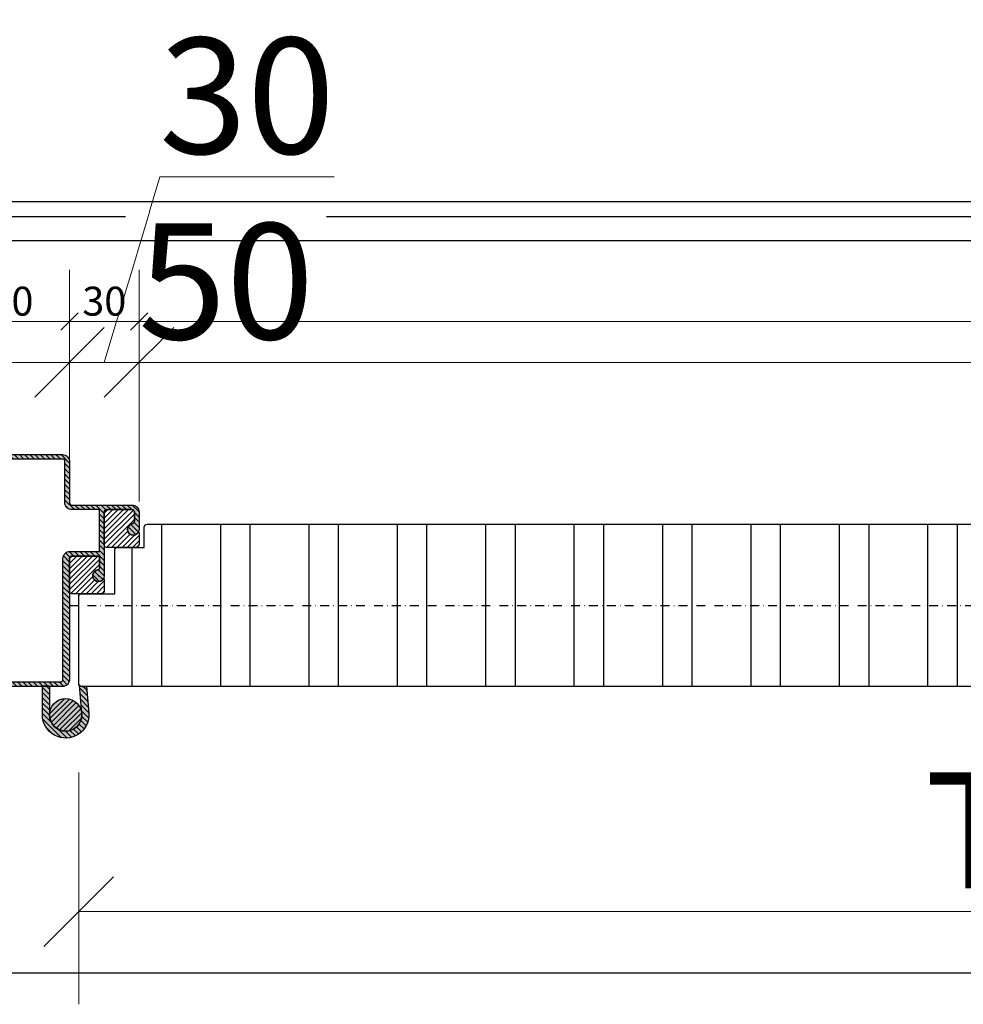
# Model space of a CAD drawing. Units: millimetres. Extents: x 220314 to 225449, y 95134 to 99973.
# Drawn here: x 220799 to 221206, y 95161 to 95585 of the extents above; entities that cross this region are included whole.
import ezdxf

# ---------------------------------------------------------------- set-up
doc = ezdxf.new("R2010")
doc.units = ezdxf.units.MM
doc.header["$LTSCALE"] = 0.3
doc.linetypes.add('DASHDOTX2', pattern=[50.8, 25.4, -12.7, 0, -12.7])
doc.layers.get('DEFPOINTS').update_dxf_attribs({"color": 111})
for name, color, linetype in [('0 @ 2.5', 7, 'Continuous'), ('0 @ 20', 7, 'Continuous'), ('0 @ 5', 7, 'Continuous'), ('_K_Schraffur', 9, 'Continuous'), ('_K_Schraffur_solid', 7, 'Continuous')]:
    doc.layers.add(name, color=color, linetype=linetype)
doc.layers.add('__Hilfslinie', color=9, linetype='Continuous', plot=False)
for name, color, linetype, lineweight in [('Bemassung', 7, 'Continuous', 18), ('Bemassung @ 20', 7, 'Continuous', 18), ('Bemassung @ 5', 7, 'Continuous', 18)]:
    doc.layers.add(name, color=color, linetype=linetype, lineweight=lineweight)
doc.styles.add('AB_BEM', font='isocp.shx')
doc.dimstyles.new('AB', dxfattribs={"dimtxt": 2.5, "dimasz": 1.5, "dimexe": 2, "dimexo": 0.0625, "dimgap": 0.5, "dimtad": 1, "dimdec": 1, "dimdsep": 46, "dimtxsty": 'AB_BEM', "dimblk": 'OBLIQUE', "dimcen": 0.09, "dimadec": 0, "dimazin": 0, "dimtfac": 1, "dimtdec": 1, "dimtofl": 0, "dimtmove": 0, "dimatfit": 3, "dimfxl": 3, "dimfxlon": 1, "dimtfill": 1, "dimtolj": 1, "dimtzin": 0, "dimarcsym": 0})

# ---------------------------------------------------------------- blocks, each defined once
blk = doc.blocks.new('_OBLIQUE')
at = {"color": 0, "linetype": 'ByBlock', "lineweight": -2}
blk.add_line((-0.5, -0.5), (0.5, 0.5), dxfattribs=at)
blk = doc.blocks.new('*D523')
at = {"color": 0, "lineweight": -2, "transparency": 16777216}
for p, q in [((220750.81, 95492.01), (220750.81, 95517.01)), ((223150.81, 95492.01), (223150.81, 95517.01)), ((220750.81, 95507.01), (223150.81, 95507.01))]:
    blk.add_line(p, q, dxfattribs=at)
at = {"layer": 'DEFPOINTS', "color": 0, "transparency": 16777216}
for p in [(223150.81, 95507.01), (220750.81, 95397.84), (223150.81, 95397.84)]:
    blk.add_point(p, dxfattribs=at)
at = {"color": 0, "lineweight": -2, "transparency": 16777216, "xscale": 7.5, "yscale": 7.5, "zscale": 7.5, "rotation": 180}
blk.add_blockref('_OBLIQUE', (220750.81, 95507.01), dxfattribs=at)
at = {"color": 0, "lineweight": -2, "transparency": 16777216, "xscale": 7.5, "yscale": 7.5, "zscale": 7.5}
blk.add_blockref('_OBLIQUE', (223150.81, 95507.01), dxfattribs=at)
at = {"color": 0, "transparency": 16777216, "insert": (221950.81, 95517.32), "char_height": 12.5, "attachment_point": 5, "style": 'AB_BEM', "bg_fill": 3, "box_fill_scale": 1.1, "bg_fill_color": 256, "bg_fill_true_color": 13158600, "bg_fill_transparency": 0}
blk.add_mtext('\\A1;WÖ 2400', dxfattribs=at)
blk = doc.blocks.new('*D524')
at = {"color": 0, "lineweight": -2, "transparency": 16777216}
for p, q in [((220750.81, 95440.61), (220750.81, 95540.61)), ((223150.81, 95440.61), (223150.81, 95540.61)), ((220750.81, 95500.61), (223150.81, 95500.61))]:
    blk.add_line(p, q, dxfattribs=at)
at = {"layer": 'DEFPOINTS', "color": 0, "transparency": 16777216}
for p in [(223150.81, 95500.61), (220750.81, 95397.84), (223150.81, 95397.84)]:
    blk.add_point(p, dxfattribs=at)
at = {"color": 0, "lineweight": -2, "transparency": 16777216, "xscale": 30, "yscale": 30, "zscale": 30, "rotation": 180}
blk.add_blockref('_OBLIQUE', (220750.81, 95500.61), dxfattribs=at)
at = {"color": 0, "lineweight": -2, "transparency": 16777216, "xscale": 30, "yscale": 30, "zscale": 30}
blk.add_blockref('_OBLIQUE', (223150.81, 95500.61), dxfattribs=at)
at = {"color": 0, "transparency": 16777216, "insert": (221950.81, 95541.86), "char_height": 50, "attachment_point": 5, "style": 'AB_BEM', "bg_fill": 3, "box_fill_scale": 1.1, "bg_fill_color": 256, "bg_fill_true_color": 13158600, "bg_fill_transparency": 0}
blk.add_mtext('\\A1;WÖ 2400', dxfattribs=at)
blk = doc.blocks.new('*D525')
at = {"color": 0, "lineweight": -2, "transparency": 16777216}
for p, q in [((220750.81, 95493.11), (220750.81, 95505.61)), ((223150.81, 95493.11), (223150.81, 95505.61)), ((220750.81, 95500.61), (223150.81, 95500.61))]:
    blk.add_line(p, q, dxfattribs=at)
at = {"layer": 'DEFPOINTS', "color": 0, "transparency": 16777216}
for p in [(223150.81, 95500.61), (220750.81, 95397.84), (223150.81, 95397.84)]:
    blk.add_point(p, dxfattribs=at)
at = {"color": 0, "lineweight": -2, "transparency": 16777216, "xscale": 3.75, "yscale": 3.75, "zscale": 3.75, "rotation": 180}
blk.add_blockref('_OBLIQUE', (220750.81, 95500.61), dxfattribs=at)
at = {"color": 0, "lineweight": -2, "transparency": 16777216, "xscale": 3.75, "yscale": 3.75, "zscale": 3.75}
blk.add_blockref('_OBLIQUE', (223150.81, 95500.61), dxfattribs=at)
at = {"color": 0, "transparency": 16777216, "insert": (221950.81, 95505.76), "char_height": 6.25, "attachment_point": 5, "style": 'AB_BEM', "bg_fill": 3, "box_fill_scale": 1.1, "bg_fill_color": 256, "bg_fill_true_color": 13158600, "bg_fill_transparency": 0}
blk.add_mtext('\\A1;WÖ 2400', dxfattribs=at)
blk = doc.blocks.new('AO_Zarge_DF50')
at = {"layer": '_K_Schraffur'}
h = blk.add_hatch(dxfattribs=at)
h.set_pattern_fill('ANSI31', color=256, scale=0.5)
edge = h.paths.add_edge_path(flags=16)
edge.add_arc((54.2, -5.27), 3, 180, 270)
edge.add_line((54.2, -8.27), (67, -8.27))
edge.add_line((67, -8.27), (67, -26.27))
edge.add_line((67, -26.27), (55, -26.27))
edge.add_arc((55, -29.27), 3, 90, 180)
edge.add_line((52, -29.27), (52, -47.5))
edge.add_arc((51.5, -47.5), 0.5, -90, 0, ccw=False)
edge.add_line((51.5, -48), (7, -48))
edge.add_arc((7, -47), 1, 180, 270, ccw=False)
edge.add_line((6, -47), (6, -34))
edge.add_arc((7, -34), 1, 90, 180, ccw=False)
edge.add_line((7, -33), (17, -33))
edge.add_arc((17, -30), 3, 270, 360)
edge.add_line((20, -30), (20, 30))
edge.add_arc((17, 30), 3, 0, 90)
edge.add_line((17, 33), (7, 33))
edge.add_arc((7, 34), 1, 180, 270, ccw=False)
edge.add_line((6, 34), (6, 47.5))
edge.add_arc((6.5, 47.5), 0.5, 90, 180, ccw=False)
edge.add_line((6.5, 48), (50.2, 48))
edge.add_arc((50.2, 47), 1, 0, 90, ccw=False)
edge.add_line((51.2, 47), (51.2, -5.27))
edge = h.paths.add_edge_path()
edge.add_arc((81, -25.27), 1, -90, 0, ccw=False)
edge.add_line((81, -26.27), (70, -26.27))
edge.add_arc((70, -25.27), 1, 180, 270, ccw=False)
edge.add_line((69, -25.27), (69, 2.23))
edge.add_arc((66.5, 2.23), 2.5, 360, 621.7868)
edge.add_arc((66, -1.24), 1, 0, 81.7868, ccw=False)
edge.add_line((67, -1.24), (67, -5.27))
edge.add_arc((66, -5.27), 1, -90, 0, ccw=False)
edge.add_line((66, -6.27), (55, -6.27))
edge.add_arc((55, -5.27), 1, 180, 270, ccw=False)
edge.add_line((54, -5.27), (54, 47))
edge.add_arc((51, 47), 3, 0, 90)
edge.add_line((51, 50), (7, 50))
edge.add_arc((7, 47), 3, 90, 180)
edge.add_line((4, 47), (4, 34))
edge.add_arc((7, 34), 3, 180, 270)
edge.add_line((7, 31), (17, 31))
edge.add_arc((17, 30), 1, 0, 90, ccw=False)
edge.add_line((18, 30), (18, -30))
edge.add_arc((17, -30), 1, -90, 0, ccw=False)
edge.add_line((17, -31), (7, -31))
edge.add_arc((7, -34), 3, 90, 180)
edge.add_line((4, -34), (4, -47))
edge.add_arc((7, -47), 3, 180, 270)
edge.add_line((7, -50), (51, -50))
edge.add_arc((51, -47), 3, 270, 360)
edge.add_line((54, -47), (54, -29.27))
edge.add_arc((55, -29.27), 1, 90, 180, ccw=False)
edge.add_line((55, -28.27), (69, -28.27))
edge.add_line((69, -28.27), (81, -28.27))
edge.add_arc((81, -25.27), 3, 270, 360)
edge.add_line((84, -25.27), (84, -17.77))
edge.add_arc((81.5, -17.77), 2.5, 0, 261.7868)
edge.add_arc((81, -21.24), 1, 0, 81.7868, ccw=False)
edge.add_line((82, -21.24), (82, -25.27))
h = blk.add_hatch(dxfattribs=at)
h.set_pattern_fill('ANSI31', color=256, scale=0.5, angle=90)
edge = h.paths.add_edge_path()
edge.add_arc((68.79, 3.65), 0.2, 211.823, 360)
edge.add_line((68.99, 3.65), (68.99, 8.63))
edge.add_arc((67.99, 8.63), 1, 360, 413.5227)
edge.add_line((68.59, 9.43), (67.82, 10))
edge.add_line((67.82, 10), (55, 10))
edge.add_arc((55, 9), 1, 90, 180)
edge.add_line((54, 9), (54, -5.27))
edge.add_arc((55, -5.27), 1, 180, 270)
edge.add_line((55, -6.27), (66, -6.27))
edge.add_arc((66, -5.27), 1, 270, 360)
edge.add_line((67, -5.27), (67, -1.24))
edge.add_arc((66, -1.24), 1, 0, 81.7868)
edge.add_arc((66.5, 2.23), 2.5, 31.8229, 261.7868, ccw=False)
edge = h.paths.add_edge_path()
edge.add_arc((83.79, -16.35), 0.2, 211.823, 360)
edge.add_line((83.99, -16.35), (83.99, -11.37))
edge.add_arc((82.99, -11.37), 1, 360, 413.5227)
edge.add_line((83.59, -10.57), (82.82, -10))
edge.add_line((82.82, -10), (70, -10))
edge.add_arc((70, -11), 1, 90, 180)
edge.add_line((69, -11), (69, -25.27))
edge.add_arc((70, -25.27), 1, 180, 270)
edge.add_line((70, -26.27), (81, -26.27))
edge.add_arc((81, -25.27), 1, 270, 360)
edge.add_line((82, -25.27), (82, -21.24))
edge.add_arc((81, -21.24), 1, 0, 81.7868)
edge.add_arc((81.5, -17.77), 2.5, 31.8229, 261.7868, ccw=False)
at = {"layer": '_K_Schraffur_solid'}
h = blk.add_hatch(color=9, dxfattribs=at)
h.dxf.hatch_style = 1
edge = h.paths.add_edge_path()
edge.add_arc((81, -25.27), 1, -90, 0, ccw=False)
edge.add_line((81, -26.27), (70, -26.27))
edge.add_arc((70, -25.27), 1, 180, 270, ccw=False)
edge.add_line((69, -25.27), (69, 2.23))
edge.add_arc((66.5, 2.23), 2.5, 360, 621.7868)
edge.add_arc((66, -1.24), 1, 0, 81.7868, ccw=False)
edge.add_line((67, -1.24), (67, -5.27))
edge.add_arc((66, -5.27), 1, -90, 0, ccw=False)
edge.add_line((66, -6.27), (55, -6.27))
edge.add_arc((55, -5.27), 1, 180, 270, ccw=False)
edge.add_line((54, -5.27), (54, 47))
edge.add_arc((51, 47), 3, 0, 90)
edge.add_line((51, 50), (7, 50))
edge.add_arc((7, 47), 3, 90, 180)
edge.add_line((4, 47), (4, 34))
edge.add_arc((7, 34), 3, 180, 270)
edge.add_line((7, 31), (17, 31))
edge.add_arc((17, 30), 1, 0, 90, ccw=False)
edge.add_line((18, 30), (18, -30))
edge.add_arc((17, -30), 1, -90, 0, ccw=False)
edge.add_line((17, -31), (7, -31))
edge.add_arc((7, -34), 3, 90, 180)
edge.add_line((4, -34), (4, -47))
edge.add_arc((7, -47), 3, 180, 270)
edge.add_line((7, -50), (51, -50))
edge.add_arc((51, -47), 3, 270, 360)
edge.add_line((54, -47), (54, -29.27))
edge.add_arc((55, -29.27), 1, 90, 180, ccw=False)
edge.add_line((55, -28.27), (69, -28.27))
edge.add_line((69, -28.27), (81, -28.27))
edge.add_arc((81, -25.27), 3, 270, 360)
edge.add_line((84, -25.27), (84, -17.77))
edge.add_arc((81.5, -17.77), 2.5, 0, 261.7868)
edge.add_arc((81, -21.24), 1, 0, 81.7868, ccw=False)
edge.add_line((82, -21.24), (82, -25.27))
edge = h.paths.add_edge_path(flags=16)
edge.add_arc((54.2, -5.27), 3, 180, 270)
edge.add_line((54.2, -8.27), (67, -8.27))
edge.add_line((67, -8.27), (67, -26.27))
edge.add_line((67, -26.27), (55, -26.27))
edge.add_arc((55, -29.27), 3, 90, 180)
edge.add_line((52, -29.27), (52, -47.5))
edge.add_arc((51.5, -47.5), 0.5, -90, 0, ccw=False)
edge.add_line((51.5, -48), (7, -48))
edge.add_arc((7, -47), 1, 180, 270, ccw=False)
edge.add_line((6, -47), (6, -34))
edge.add_arc((7, -34), 1, 90, 180, ccw=False)
edge.add_line((7, -33), (17, -33))
edge.add_arc((17, -30), 3, 270, 360)
edge.add_line((20, -30), (20, 30))
edge.add_arc((17, 30), 3, 0, 90)
edge.add_line((17, 33), (7, 33))
edge.add_arc((7, 34), 1, 180, 270, ccw=False)
edge.add_line((6, 34), (6, 47.5))
edge.add_arc((6.5, 47.5), 0.5, 90, 180, ccw=False)
edge.add_line((6.5, 48), (50.2, 48))
edge.add_arc((50.2, 47), 1, 0, 90, ccw=False)
edge.add_line((51.2, 47), (51.2, -5.27))
for points in [[(82, -25.27, -0.414214), (81, -26.27), (70, -26.27, -0.414214), (69, -25.27), (69, 2.23, 2.188901), (66.14, -0.25, -0.372825), (67, -1.24), (67, -5.27, -0.414214), (66, -6.27), (55, -6.27, -0.414214), (54, -5.27), (54, 47, 0.414214), (51, 50), (7, 50, 0.414214), (4, 47), (4, 34, 0.414214), (7, 31), (17, 31, -0.414214), (18, 30), (18, -30, -0.414214), (17, -31), (7, -31, 0.414214), (4, -34), (4, -47, 0.414214), (7, -50), (51, -50, 0.414214), (54, -47), (54, -29.27, -0.414214), (55, -28.27), (69, -28.27), (81, -28.27, 0.414214), (84, -25.27), (84, -17.77, 2.188901), (81.14, -20.25, -0.372825), (82, -21.24)], [(51.2, -5.27, 0.414214), (54.2, -8.27), (67, -8.27), (67, -26.27), (55, -26.27, 0.414214), (52, -29.27), (52, -47.5, -0.414214), (51.5, -48), (7, -48, -0.414214), (6, -47), (6, -34, -0.414214), (7, -33), (17, -33, 0.414214), (20, -30), (20, 30, 0.414214), (17, 33), (7, 33, -0.414214), (6, 34), (6, 47.5, -0.414214), (6.5, 48), (50.2, 48, -0.414214), (51.2, 47)], [(68.62, 3.55, 0.754766), (68.99, 3.65), (68.99, 8.63, 0.237877), (68.59, 9.43), (67.82, 10), (55, 10, 0.414214), (54, 9), (54, -5.27, 0.414214), (55, -6.27), (66, -6.27, 0.414214), (67, -5.27), (67, -1.24, 0.372825), (66.14, -0.25, -1.569139)], [(83.62, -16.45, 0.754766), (83.99, -16.35), (83.99, -11.37, 0.237877), (83.59, -10.57), (82.82, -10), (70, -10, 0.414214), (69, -11), (69, -25.27, 0.414214), (70, -26.27), (81, -26.27, 0.414214), (82, -25.27), (82, -21.24, 0.372825), (81.14, -20.25, -1.569139)]]:
    blk.add_lwpolyline(points, format="xyb", close=True)
at = {"layer": '__Hilfslinie'}
for p in [(0, 0), (66.5, 2.23)]:
    blk.add_point(p, dxfattribs=at)
blk = doc.blocks.new('*D48')
at = {"layer": 'Bemassung', "color": 0, "lineweight": -2, "transparency": 16777216}
for p, q in [((20, 42.45), (20, 67.45)), ((70, 42.45), (70, 67.45)), ((20, 57.45), (70, 57.45))]:
    blk.add_line(p, q, dxfattribs=at)
at = {"layer": 'DEFPOINTS', "color": 0, "transparency": 16777216}
for p in [(70, 57.45), (20, -9.48), (70, -9.48)]:
    blk.add_point(p, dxfattribs=at)
at = {"layer": 'Bemassung', "color": 0, "lineweight": -2, "transparency": 16777216, "xscale": 7.5, "yscale": 7.5, "zscale": 7.5, "rotation": 180}
blk.add_blockref('_OBLIQUE', (20, 57.45), dxfattribs=at)
at = {"layer": 'Bemassung', "color": 0, "lineweight": -2, "transparency": 16777216, "xscale": 7.5, "yscale": 7.5, "zscale": 7.5}
blk.add_blockref('_OBLIQUE', (70, 57.45), dxfattribs=at)
at = {"layer": 'Bemassung', "color": 0, "transparency": 16777216, "insert": (45, 66.2), "char_height": 12.5, "attachment_point": 5, "style": 'AB_BEM', "bg_fill": 3, "box_fill_scale": 1.1, "bg_fill_color": 256, "bg_fill_true_color": 13158600, "bg_fill_transparency": 0}
blk.add_mtext('\\A1;50', dxfattribs=at)
blk = doc.blocks.new('*D49')
at = {"layer": 'Bemassung', "color": 0, "lineweight": -2, "transparency": 16777216}
for p, q in [((20, -8.23), (20, 79.78)), ((70, -8.23), (70, 79.78)), ((20, 39.78), (70, 39.78)), ((70, 39.78), (175.04, 39.78))]:
    blk.add_line(p, q, dxfattribs=at)
at = {"layer": 'DEFPOINTS', "color": 0, "transparency": 16777216}
for p in [(70, 39.78), (20, -9.48), (70, -9.48)]:
    blk.add_point(p, dxfattribs=at)
at = {"layer": 'Bemassung', "color": 0, "lineweight": -2, "transparency": 16777216, "xscale": 30, "yscale": 30, "zscale": 30, "rotation": 180}
blk.add_blockref('_OBLIQUE', (20, 39.78), dxfattribs=at)
at = {"layer": 'Bemassung', "color": 0, "lineweight": -2, "transparency": 16777216, "xscale": 30, "yscale": 30, "zscale": 30}
blk.add_blockref('_OBLIQUE', (70, 39.78), dxfattribs=at)
at = {"layer": 'Bemassung', "color": 0, "transparency": 16777216, "insert": (137.52, 74.78), "char_height": 50, "attachment_point": 5, "style": 'AB_BEM', "bg_fill": 3, "box_fill_scale": 1.1, "bg_fill_color": 256, "bg_fill_true_color": 13158600, "bg_fill_transparency": 0}
blk.add_mtext('\\A1;50', dxfattribs=at)
blk = doc.blocks.new('*D50')
at = {"layer": 'Bemassung', "color": 0, "lineweight": -2, "transparency": 16777216}
for p, q in [((70, 42.45), (70, 67.45)), ((100, 42.45), (100, 67.45)), ((70, 57.45), (100, 57.45))]:
    blk.add_line(p, q, dxfattribs=at)
at = {"layer": 'DEFPOINTS', "color": 0, "transparency": 16777216}
for p in [(100, 57.45), (70, -9.48), (100, -28.46)]:
    blk.add_point(p, dxfattribs=at)
at = {"layer": 'Bemassung', "color": 0, "lineweight": -2, "transparency": 16777216, "xscale": 7.5, "yscale": 7.5, "zscale": 7.5, "rotation": 180}
blk.add_blockref('_OBLIQUE', (70, 57.45), dxfattribs=at)
at = {"layer": 'Bemassung', "color": 0, "lineweight": -2, "transparency": 16777216, "xscale": 7.5, "yscale": 7.5, "zscale": 7.5}
blk.add_blockref('_OBLIQUE', (100, 57.45), dxfattribs=at)
at = {"layer": 'Bemassung', "color": 0, "transparency": 16777216, "insert": (85, 66.2), "char_height": 12.5, "attachment_point": 5, "style": 'AB_BEM', "bg_fill": 3, "box_fill_scale": 1.1, "bg_fill_color": 256, "bg_fill_true_color": 13158600, "bg_fill_transparency": 0}
blk.add_mtext('\\A1;30', dxfattribs=at)
blk = doc.blocks.new('*D51')
at = {"layer": 'Bemassung', "color": 0, "lineweight": -2, "transparency": 16777216}
for p, q in [((85, 39.78), (109, 119.78)), ((109, 119.78), (184.04, 119.78)), ((70, -8.23), (70, 79.78)), ((100, -20.22), (100, 79.78)), ((70, 39.78), (100, 39.78))]:
    blk.add_line(p, q, dxfattribs=at)
at = {"layer": 'DEFPOINTS', "color": 0, "transparency": 16777216}
for p in [(100, 39.78), (70, -9.48), (100, -28.46)]:
    blk.add_point(p, dxfattribs=at)
at = {"layer": 'Bemassung', "color": 0, "lineweight": -2, "transparency": 16777216, "xscale": 30, "yscale": 30, "zscale": 30, "rotation": 180}
blk.add_blockref('_OBLIQUE', (70, 39.78), dxfattribs=at)
at = {"layer": 'Bemassung', "color": 0, "lineweight": -2, "transparency": 16777216, "xscale": 30, "yscale": 30, "zscale": 30}
blk.add_blockref('_OBLIQUE', (100, 39.78), dxfattribs=at)
at = {"layer": 'Bemassung', "color": 0, "transparency": 16777216, "insert": (146.52, 154.78), "char_height": 50, "attachment_point": 5, "style": 'AB_BEM', "bg_fill": 3, "box_fill_scale": 1.1, "bg_fill_color": 256, "bg_fill_true_color": 13158600, "bg_fill_transparency": 0}
blk.add_mtext('\\A1;30', dxfattribs=at)
blk = doc.blocks.new('*D52')
at = {"layer": 'Bemassung', "color": 0, "lineweight": -2, "transparency": 16777216}
for p, q in [((100, 42.45), (100, 67.45)), ((1082, 42.45), (1082, 67.45)), ((100, 57.45), (1082, 57.45))]:
    blk.add_line(p, q, dxfattribs=at)
at = {"layer": 'DEFPOINTS', "color": 0, "transparency": 16777216}
for p in [(1082, 57.45), (100, -28.46), (1082, -28.46)]:
    blk.add_point(p, dxfattribs=at)
at = {"layer": 'Bemassung', "color": 0, "lineweight": -2, "transparency": 16777216, "xscale": 7.5, "yscale": 7.5, "zscale": 7.5, "rotation": 180}
blk.add_blockref('_OBLIQUE', (100, 57.45), dxfattribs=at)
at = {"layer": 'Bemassung', "color": 0, "lineweight": -2, "transparency": 16777216, "xscale": 7.5, "yscale": 7.5, "zscale": 7.5}
blk.add_blockref('_OBLIQUE', (1082, 57.45), dxfattribs=at)
at = {"layer": 'Bemassung', "color": 0, "transparency": 16777216, "insert": (591, 66.29), "char_height": 12.5, "attachment_point": 5, "style": 'AB_BEM', "bg_fill": 3, "box_fill_scale": 1.1, "bg_fill_color": 256, "bg_fill_true_color": 13158600, "bg_fill_transparency": 0}
blk.add_mtext('\\A1;LD 982', dxfattribs=at)
blk = doc.blocks.new('*D53')
at = {"layer": 'Bemassung', "color": 0, "lineweight": -2, "transparency": 16777216}
for p, q in [((100, -20.22), (100, 79.78)), ((1082, -20.22), (1082, 79.78)), ((100, 39.78), (1082, 39.78))]:
    blk.add_line(p, q, dxfattribs=at)
at = {"layer": 'DEFPOINTS', "color": 0, "transparency": 16777216}
for p in [(1082, 39.78), (100, -28.46), (1082, -28.46)]:
    blk.add_point(p, dxfattribs=at)
at = {"layer": 'Bemassung', "color": 0, "lineweight": -2, "transparency": 16777216, "xscale": 30, "yscale": 30, "zscale": 30, "rotation": 180}
blk.add_blockref('_OBLIQUE', (100, 39.78), dxfattribs=at)
at = {"layer": 'Bemassung', "color": 0, "lineweight": -2, "transparency": 16777216, "xscale": 30, "yscale": 30, "zscale": 30}
blk.add_blockref('_OBLIQUE', (1082, 39.78), dxfattribs=at)
at = {"layer": 'Bemassung', "color": 0, "transparency": 16777216, "insert": (591, 75.13), "char_height": 50, "attachment_point": 5, "style": 'AB_BEM', "bg_fill": 3, "box_fill_scale": 1.1, "bg_fill_color": 256, "bg_fill_true_color": 13158600, "bg_fill_transparency": 0}
blk.add_mtext('\\A1;LD 982', dxfattribs=at)
blk = doc.blocks.new('*D58')
at = {"layer": 'Bemassung', "color": 0, "lineweight": -2, "transparency": 16777216}
for p, q in [((74, -137.04), (74, -237.04)), ((1108, -137.04), (1108, -237.04)), ((74, -197.04), (1108, -197.04))]:
    blk.add_line(p, q, dxfattribs=at)
at = {"layer": 'DEFPOINTS', "color": 0, "transparency": 16777216}
for p in [(74, -98.68), (1108, -98.68), (1108, -197.04)]:
    blk.add_point(p, dxfattribs=at)
at = {"layer": 'Bemassung', "color": 0, "lineweight": -2, "transparency": 16777216, "xscale": 30, "yscale": 30, "zscale": 30, "rotation": 180}
blk.add_blockref('_OBLIQUE', (74, -197.04), dxfattribs=at)
at = {"layer": 'Bemassung', "color": 0, "lineweight": -2, "transparency": 16777216, "xscale": 30, "yscale": 30, "zscale": 30}
blk.add_blockref('_OBLIQUE', (1108, -197.04), dxfattribs=at)
at = {"layer": 'Bemassung', "color": 0, "transparency": 16777216, "insert": (591, -162.04), "char_height": 50, "attachment_point": 5, "style": 'AB_BEM', "bg_fill": 3, "box_fill_scale": 1.1, "bg_fill_color": 256, "bg_fill_true_color": 13158600, "bg_fill_transparency": 0}
blk.add_mtext('\\A1;TAM 1034', dxfattribs=at)
blk = doc.blocks.new('*D59')
at = {"layer": 'Bemassung', "color": 0, "lineweight": -2, "transparency": 16777216}
for p, q in [((74, -182.04), (74, -207.04)), ((1108, -182.04), (1108, -207.04)), ((74, -197.04), (1108, -197.04))]:
    blk.add_line(p, q, dxfattribs=at)
at = {"layer": 'DEFPOINTS', "color": 0, "transparency": 16777216}
for p in [(74, -98.68), (1108, -98.68), (1108, -197.04)]:
    blk.add_point(p, dxfattribs=at)
at = {"layer": 'Bemassung', "color": 0, "lineweight": -2, "transparency": 16777216, "xscale": 7.5, "yscale": 7.5, "zscale": 7.5, "rotation": 180}
blk.add_blockref('_OBLIQUE', (74, -197.04), dxfattribs=at)
at = {"layer": 'Bemassung', "color": 0, "lineweight": -2, "transparency": 16777216, "xscale": 7.5, "yscale": 7.5, "zscale": 7.5}
blk.add_blockref('_OBLIQUE', (1108, -197.04), dxfattribs=at)
at = {"layer": 'Bemassung', "color": 0, "transparency": 16777216, "insert": (591, -188.29), "char_height": 12.5, "attachment_point": 5, "style": 'AB_BEM', "bg_fill": 3, "box_fill_scale": 1.1, "bg_fill_color": 256, "bg_fill_true_color": 13158600, "bg_fill_transparency": 0}
blk.add_mtext('\\A1;TAM 1034', dxfattribs=at)
blk = doc.blocks.new('*D587')
at = {"color": 0, "lineweight": -2, "transparency": 16777216}
for p, q in [((220750.81, 95189.35), (220750.81, 95164.35)), ((222088.81, 95189.35), (222088.81, 95164.35)), ((220750.81, 95174.35), (222088.81, 95174.35))]:
    blk.add_line(p, q, dxfattribs=at)
at = {"layer": 'DEFPOINTS', "color": 0, "transparency": 16777216}
for p in [(222088.81, 95308.84), (220750.81, 95272.84), (222088.81, 95174.35)]:
    blk.add_point(p, dxfattribs=at)
at = {"color": 0, "lineweight": -2, "transparency": 16777216, "xscale": 7.5, "yscale": 7.5, "zscale": 7.5, "rotation": 180}
blk.add_blockref('_OBLIQUE', (220750.81, 95174.35), dxfattribs=at)
at = {"color": 0, "lineweight": -2, "transparency": 16777216, "xscale": 7.5, "yscale": 7.5, "zscale": 7.5}
blk.add_blockref('_OBLIQUE', (222088.81, 95174.35), dxfattribs=at)
at = {"color": 0, "transparency": 16777216, "insert": (221343.81, 95183.1), "char_height": 12.5, "attachment_point": 5, "style": 'AB_BEM', "bg_fill": 3, "box_fill_scale": 1.1, "bg_fill_color": 256, "bg_fill_true_color": 13158600, "bg_fill_transparency": 0}
blk.add_mtext('\\A1;1338', dxfattribs=at)
blk = doc.blocks.new('*D588')
at = {"color": 0, "lineweight": -2, "transparency": 16777216}
for p, q in [((220750.81, 95234.35), (220750.81, 95134.35)), ((222088.81, 95234.35), (222088.81, 95134.35)), ((220750.81, 95174.35), (222088.81, 95174.35))]:
    blk.add_line(p, q, dxfattribs=at)
at = {"layer": 'DEFPOINTS', "color": 0, "transparency": 16777216}
for p in [(222088.81, 95308.84), (220750.81, 95272.84), (222088.81, 95174.35)]:
    blk.add_point(p, dxfattribs=at)
at = {"color": 0, "lineweight": -2, "transparency": 16777216, "xscale": 30, "yscale": 30, "zscale": 30, "rotation": 180}
blk.add_blockref('_OBLIQUE', (220750.81, 95174.35), dxfattribs=at)
at = {"color": 0, "lineweight": -2, "transparency": 16777216, "xscale": 30, "yscale": 30, "zscale": 30}
blk.add_blockref('_OBLIQUE', (222088.81, 95174.35), dxfattribs=at)
at = {"color": 0, "transparency": 16777216, "insert": (221343.81, 95209.35), "char_height": 50, "attachment_point": 5, "style": 'AB_BEM', "bg_fill": 3, "box_fill_scale": 1.1, "bg_fill_color": 256, "bg_fill_true_color": 13158600, "bg_fill_transparency": 0}
blk.add_mtext('\\A1;1338', dxfattribs=at)
blk = doc.blocks.new('*D593')
at = {"color": 0, "lineweight": -2, "transparency": 16777216}
for p, q in [((220770.81, 95475.27), (220770.81, 95500.27)), ((221912.81, 95475.27), (221912.81, 95500.27)), ((220770.81, 95490.27), (221912.81, 95490.27))]:
    blk.add_line(p, q, dxfattribs=at)
at = {"layer": 'DEFPOINTS', "color": 0, "transparency": 16777216}
for p in [(221912.81, 95490.27), (220770.81, 95388.36), (221912.81, 95388.36)]:
    blk.add_point(p, dxfattribs=at)
at = {"color": 0, "lineweight": -2, "transparency": 16777216, "xscale": 7.5, "yscale": 7.5, "zscale": 7.5, "rotation": 180}
blk.add_blockref('_OBLIQUE', (220770.81, 95490.27), dxfattribs=at)
at = {"color": 0, "lineweight": -2, "transparency": 16777216, "xscale": 7.5, "yscale": 7.5, "zscale": 7.5}
blk.add_blockref('_OBLIQUE', (221912.81, 95490.27), dxfattribs=at)
at = {"color": 0, "transparency": 16777216, "insert": (221341.81, 95499.02), "char_height": 12.5, "attachment_point": 5, "style": 'AB_BEM', "bg_fill": 3, "box_fill_scale": 1.1, "bg_fill_color": 256, "bg_fill_true_color": 13158600, "bg_fill_transparency": 0}
blk.add_mtext('\\A1;1142', dxfattribs=at)
blk = doc.blocks.new('*D594')
at = {"color": 0, "lineweight": -2, "transparency": 16777216}
for p, q in [((220770.81, 95430.27), (220770.81, 95530.27)), ((221912.81, 95430.27), (221912.81, 95530.27)), ((220770.81, 95490.27), (221912.81, 95490.27))]:
    blk.add_line(p, q, dxfattribs=at)
at = {"layer": 'DEFPOINTS', "color": 0, "transparency": 16777216}
for p in [(221912.81, 95490.27), (220770.81, 95388.36), (221912.81, 95388.36)]:
    blk.add_point(p, dxfattribs=at)
at = {"color": 0, "lineweight": -2, "transparency": 16777216, "xscale": 30, "yscale": 30, "zscale": 30, "rotation": 180}
blk.add_blockref('_OBLIQUE', (220770.81, 95490.27), dxfattribs=at)
at = {"color": 0, "lineweight": -2, "transparency": 16777216, "xscale": 30, "yscale": 30, "zscale": 30}
blk.add_blockref('_OBLIQUE', (221912.81, 95490.27), dxfattribs=at)
at = {"color": 0, "transparency": 16777216, "insert": (221341.81, 95525.27), "char_height": 50, "attachment_point": 5, "style": 'AB_BEM', "bg_fill": 3, "box_fill_scale": 1.1, "bg_fill_color": 256, "bg_fill_true_color": 13158600, "bg_fill_transparency": 0}
blk.add_mtext('\\A1;1142', dxfattribs=at)
blk = doc.blocks.new('*U721')
at = {"layer": '0 @ 5'}
dim = blk.add_linear_dim(base=(223150.81, 95507.01), p1=(220750.81, 95397.84), p2=(223150.81, 95397.84), dimstyle='AB', override={"dimscale": 5, "dimpost": 'WÖ <>', "dimtix": 0, "dimtofl": 0, "dimtmove": 0, "dimatfit": 3, "dimarcsym": 1}, dxfattribs=at)
dim.commit()
dim.dimension.update_dxf_attribs({"geometry": '*D523', "text_midpoint": (221950.81, 95517.32)})
at = {"layer": '0 @ 20'}
dim = blk.add_linear_dim(base=(223150.81, 95500.61), p1=(220750.81, 95397.84), p2=(223150.81, 95397.84), dimstyle='AB', override={"dimscale": 20, "dimpost": 'WÖ <>', "dimtix": 0, "dimtofl": 0, "dimtmove": 0, "dimatfit": 3, "dimarcsym": 1}, dxfattribs=at)
dim.commit()
dim.dimension.update_dxf_attribs({"geometry": '*D524', "text_midpoint": (221950.81, 95541.86)})
at = {"layer": '0 @ 2.5'}
dim = blk.add_linear_dim(base=(223150.81, 95500.61), p1=(220750.81, 95397.84), p2=(223150.81, 95397.84), dimstyle='AB', override={"dimscale": 2.5, "dimpost": 'WÖ <>', "dimtix": 0, "dimtofl": 0, "dimtmove": 0, "dimatfit": 3, "dimarcsym": 1}, dxfattribs=at)
dim.commit()
dim.dimension.update_dxf_attribs({"geometry": '*D525', "text_midpoint": (221950.81, 95505.76)})
blk = doc.blocks.new('*U743')
at = {"layer": 'Bemassung @ 5'}
dim = blk.add_linear_dim(base=(70, 57.45), p1=(20, -9.48), p2=(70, -9.48), dimstyle='AB', override={"dimscale": 5, "dimtix": 0, "dimtofl": 0, "dimtmove": 0, "dimatfit": 3, "dimarcsym": 1}, dxfattribs=at)
dim.commit()
dim.dimension.update_dxf_attribs({"geometry": '*D48', "text_midpoint": (45, 66.2)})
at = {"layer": 'Bemassung @ 20'}
dim = blk.add_linear_dim(base=(70, 39.78), p1=(20, -9.48), p2=(70, -9.48), dimstyle='AB', override={"dimscale": 20, "dimtix": 0, "dimtofl": 0, "dimtmove": 0, "dimatfit": 3, "dimarcsym": 1}, dxfattribs=at)
dim.commit()
dim.dimension.update_dxf_attribs({"geometry": '*D49', "text_midpoint": (137.52, 74.78)})
blk = doc.blocks.new('*U744')
at = {"layer": 'Bemassung @ 5'}
dim = blk.add_linear_dim(base=(100, 57.45), p1=(70, -9.48), p2=(100, -28.46), dimstyle='AB', override={"dimscale": 5, "dimtix": 0, "dimtofl": 0, "dimtmove": 1, "dimatfit": 3, "dimarcsym": 1}, dxfattribs=at)
dim.commit()
dim.dimension.update_dxf_attribs({"geometry": '*D50', "text_midpoint": (85, 66.2)})
at = {"layer": 'Bemassung @ 20'}
dim = blk.add_linear_dim(base=(100, 39.78), p1=(70, -9.48), p2=(100, -28.46), dimstyle='AB', override={"dimscale": 20, "dimtix": 0, "dimtofl": 0, "dimtmove": 1, "dimatfit": 3, "dimarcsym": 1}, dxfattribs=at)
dim.commit()
dim.dimension.update_dxf_attribs({"geometry": '*D51', "text_midpoint": (119, 154.78)})
blk = doc.blocks.new('*U745')
at = {"layer": 'Bemassung @ 5'}
dim = blk.add_linear_dim(base=(1082, 57.45), p1=(100, -28.46), p2=(1082, -28.46), dimstyle='AB', override={"dimscale": 5, "dimpost": 'LD <>', "dimtix": 0, "dimtofl": 0, "dimtmove": 1, "dimatfit": 3, "dimarcsym": 1}, dxfattribs=at)
dim.commit()
dim.dimension.update_dxf_attribs({"geometry": '*D52', "text_midpoint": (591, 66.29)})
at = {"layer": 'Bemassung @ 20'}
dim = blk.add_linear_dim(base=(1082, 39.78), p1=(100, -28.46), p2=(1082, -28.46), dimstyle='AB', override={"dimscale": 20, "dimpost": 'LD <>', "dimtix": 0, "dimtofl": 0, "dimtmove": 1, "dimatfit": 3, "dimarcsym": 1}, dxfattribs=at)
dim.commit()
dim.dimension.update_dxf_attribs({"geometry": '*D53', "text_midpoint": (591, 75.13)})
blk = doc.blocks.new('*U748')
at = {"layer": 'Bemassung @ 20'}
dim = blk.add_linear_dim(base=(1108, -197.04), p1=(74, -98.68), p2=(1108, -98.68), dimstyle='AB', override={"dimscale": 20, "dimpost": 'TAM <>', "dimtix": 0, "dimtofl": 0, "dimtmove": 0, "dimatfit": 3, "dimarcsym": 1}, dxfattribs=at)
dim.commit()
dim.dimension.update_dxf_attribs({"geometry": '*D58', "text_midpoint": (591, -162.04)})
at = {"layer": 'Bemassung @ 5'}
dim = blk.add_linear_dim(base=(1108, -197.04), p1=(74, -98.68), p2=(1108, -98.68), dimstyle='AB', override={"dimscale": 5, "dimpost": 'TAM <>', "dimtix": 0, "dimtofl": 0, "dimtmove": 0, "dimatfit": 3, "dimarcsym": 1}, dxfattribs=at)
dim.commit()
dim.dimension.update_dxf_attribs({"geometry": '*D59', "text_midpoint": (591, -188.29)})
blk = doc.blocks.new('Türelement')
at = {"layer": '_K_Schraffur'}
h = blk.add_hatch(dxfattribs=at)
h.set_pattern_fill('ANSI32', color=256, scale=4, angle=45)
h.set_pattern_definition([(90, (-221074.05, -95397.843), (-38.1, 7e-15), []), (90, (-221061.35, -95385.143), (-38.1, 7e-15), [])])
edge = h.paths.add_edge_path()
edge.add_arc((1079.03, -31.28), 1.3, 0, 90, ccw=False)
edge.add_line((1080.33, -31.28), (1080.33, -39.98))
edge.add_line((1080.33, -39.98), (1091.71, -39.98))
edge.add_arc((1091.71, -41.28), 1.3, 0, 90, ccw=False)
edge.add_line((1093.01, -41.28), (1093.01, -59.98))
edge.add_line((1093.01, -59.98), (1106.7, -59.98))
edge.add_arc((1106.7, -61.28), 1.3, 0, 90, ccw=False)
edge.add_line((1108, -61.28), (1108, -98.68))
edge.add_arc((1106.7, -98.68), 1.3, -90, 0, ccw=False)
edge.add_line((1106.7, -99.98), (75.3, -99.98))
edge.add_arc((75.3, -98.68), 1.3, 180, 270, ccw=False)
edge.add_line((74, -98.68), (74, -61.28))
edge.add_arc((75.3, -61.28), 1.3, 90, 180, ccw=False)
edge.add_line((75.3, -59.98), (89.49, -59.98))
edge.add_line((89.49, -59.98), (89.49, -41.28))
edge.add_arc((90.79, -41.28), 1.3, 90, 180, ccw=False)
edge.add_line((90.79, -39.98), (102.17, -39.98))
edge.add_line((102.17, -39.98), (102.17, -31.28))
edge.add_arc((103.47, -31.28), 1.3, 90, 180, ccw=False)
edge.add_line((103.47, -29.98), (1079.03, -29.98))
h = blk.add_hatch(dxfattribs=at)
h.set_pattern_fill('ANSI31', color=3, scale=0.5, angle=90)
h.set_pattern_definition([(135, (-66.5, 344.2631), (-1.122532, -1.122532), [])])
edge = h.paths.add_edge_path()
edge.add_line((58.35, -112.21), (58.35, -99.71))
edge.add_line((58.35, -99.71), (61.35, -99.71))
edge.add_line((61.35, -99.71), (61.35, -112.21))
edge.add_arc((68.35, -112.21), 7, 180, 360)
edge.add_arc((68.35, -112.21), 7, 360, 364.6806)
edge.add_line((75.33, -111.64), (74.34, -99.56))
edge.add_arc((75.3, -98.68), 1.3, 222.2845, 270)
edge.add_line((75.3, -99.98), (77.37, -99.98))
edge.add_line((77.37, -99.98), (78.32, -111.39))
edge.add_arc((68.35, -112.21), 10, -180, 4.7295, ccw=False)
h = blk.add_hatch(dxfattribs=at)
h.set_pattern_fill('ANSI31', color=3, scale=0.5)
h.set_pattern_definition([(45, (-66.5, 344.2631), (-1.122532, 1.122532), [])])
edge = h.paths.add_edge_path()
edge.add_arc((68.35, -112.21), 7, -180, 0, ccw=False)
edge.add_arc((68.35, -112.21), 7, 0, 180, ccw=False)
at = {"layer": '_K_Schraffur_solid'}
h = blk.add_hatch(color=253, dxfattribs=at)
h.dxf.hatch_style = 1
edge = h.paths.add_edge_path()
edge.add_line((58.35, -112.21), (58.35, -99.71))
edge.add_line((58.35, -99.71), (61.35, -99.71))
edge.add_line((61.35, -99.71), (61.35, -112.21))
edge.add_arc((68.35, -112.21), 7, 180, 360)
edge.add_arc((68.35, -112.21), 7, 360, 364.6806)
edge.add_line((75.33, -111.64), (74.34, -99.56))
edge.add_arc((75.3, -98.68), 1.3, 222.2845, 270)
edge.add_line((75.3, -99.98), (77.37, -99.98))
edge.add_line((77.37, -99.98), (78.32, -111.39))
edge.add_arc((68.35, -112.21), 10, -180, 4.7295, ccw=False)
h = blk.add_hatch(color=253, dxfattribs=at)
h.dxf.hatch_style = 1
h.paths.add_polyline_path([(75.35, -112.21, 1), (61.35, -112.21, 1)])
at = {"linetype": 'DASHDOTX2', "ltscale": 0.5}
blk.add_line((70, -64.98), (1112, -64.98), dxfattribs=at)
blk.add_lwpolyline([(1079.03, -29.98, -0.414214), (1080.33, -31.28), (1080.33, -39.98), (1091.71, -39.98, -0.414214), (1093.01, -41.28), (1093.01, -59.98), (1106.7, -59.98, -0.414214), (1108, -61.28), (1108, -98.68, -0.414214), (1106.7, -99.98), (75.3, -99.98, -0.414214), (74, -98.68), (74, -61.28, -0.414214), (75.3, -59.98), (89.49, -59.98), (89.49, -41.28, -0.414214), (90.79, -39.98), (102.17, -39.98), (102.17, -31.28, -0.414214), (103.47, -29.98), (1079.03, -29.98)], format="xyb")
for points in [[(58.35, -112.21), (58.35, -99.71), (61.35, -99.71), (61.35, -112.21, 1), (75.35, -112.21, 0.020426), (75.33, -111.64), (74.34, -99.56, 0.211259), (75.3, -99.98), (77.37, -99.98), (78.32, -111.39, -1.042148)], [(75.35, -112.21, -1), (61.35, -112.21, -1)]]:
    blk.add_lwpolyline(points, format="xyb", close=True)
at = {"layer": '__Hilfslinie'}
blk.add_point((82.5, -52.21), dxfattribs=at)
at = {"xscale": -1, "rotation": 180}
blk.add_blockref('AO_Zarge_DF50', (16, -49.98), dxfattribs=at)
at = {"layer": 'Bemassung'}
for name in ['*U743', '*U748']:
    blk.add_blockref(name, (0, 0), dxfattribs=at)
blk.add_blockref('*U744', (0, 0), dxfattribs=at)
blk.add_blockref('*U745', (0, 0), dxfattribs=at)
blk = doc.blocks.new('*U737')
at = {"layer": '0 @ 5'}
dim = blk.add_linear_dim(base=(222088.81, 95174.35), p1=(220750.81, 95272.84), p2=(222088.81, 95308.84), dimstyle='AB', override={"dimscale": 5, "dimtix": 0, "dimtofl": 0, "dimtmove": 0, "dimatfit": 3, "dimarcsym": 1}, dxfattribs=at)
dim.commit()
dim.dimension.update_dxf_attribs({"geometry": '*D587', "text_midpoint": (221343.81, 95174.35), "dimtype": 128})
at = {"layer": '0 @ 20'}
dim = blk.add_linear_dim(base=(222088.81, 95174.35), p1=(220750.81, 95272.84), p2=(222088.81, 95308.84), dimstyle='AB', override={"dimscale": 20, "dimtix": 0, "dimtofl": 0, "dimtmove": 0, "dimatfit": 3, "dimarcsym": 1}, dxfattribs=at)
dim.commit()
dim.dimension.update_dxf_attribs({"geometry": '*D588', "text_midpoint": (221343.81, 95174.35), "dimtype": 128})
blk = doc.blocks.new('*U756')
at = {"layer": '0 @ 5'}
dim = blk.add_linear_dim(base=(221912.81, 95490.27), p1=(220770.81, 95388.36), p2=(221912.81, 95388.36), dimstyle='AB', override={"dimscale": 5, "dimtix": 0, "dimtofl": 0, "dimtmove": 0, "dimatfit": 3, "dimarcsym": 1}, dxfattribs=at)
dim.commit()
dim.dimension.update_dxf_attribs({"geometry": '*D593', "text_midpoint": (221341.81, 95499.02)})
at = {"layer": '0 @ 20'}
dim = blk.add_linear_dim(base=(221912.81, 95490.27), p1=(220770.81, 95388.36), p2=(221912.81, 95388.36), dimstyle='AB', override={"dimscale": 20, "dimtix": 0, "dimtofl": 0, "dimtmove": 0, "dimatfit": 3, "dimarcsym": 1}, dxfattribs=at)
dim.commit()
dim.dimension.update_dxf_attribs({"geometry": '*D594', "text_midpoint": (221341.81, 95525.27)})

msp = doc.modelspace()

# ---------------------------------------------------------------- block references
msp.add_blockref('*U721', (0, 0))

# ---------------------------------------------------------------- next in the draw order: block references
msp.add_blockref('Türelement', (220750.81, 95397.84))

# ---------------------------------------------------------------- next in the draw order: block references
for name in ['*U756', '*U737']:
    msp.add_blockref(name, (0, 0))

doc.saveas('drawing.dxf')
